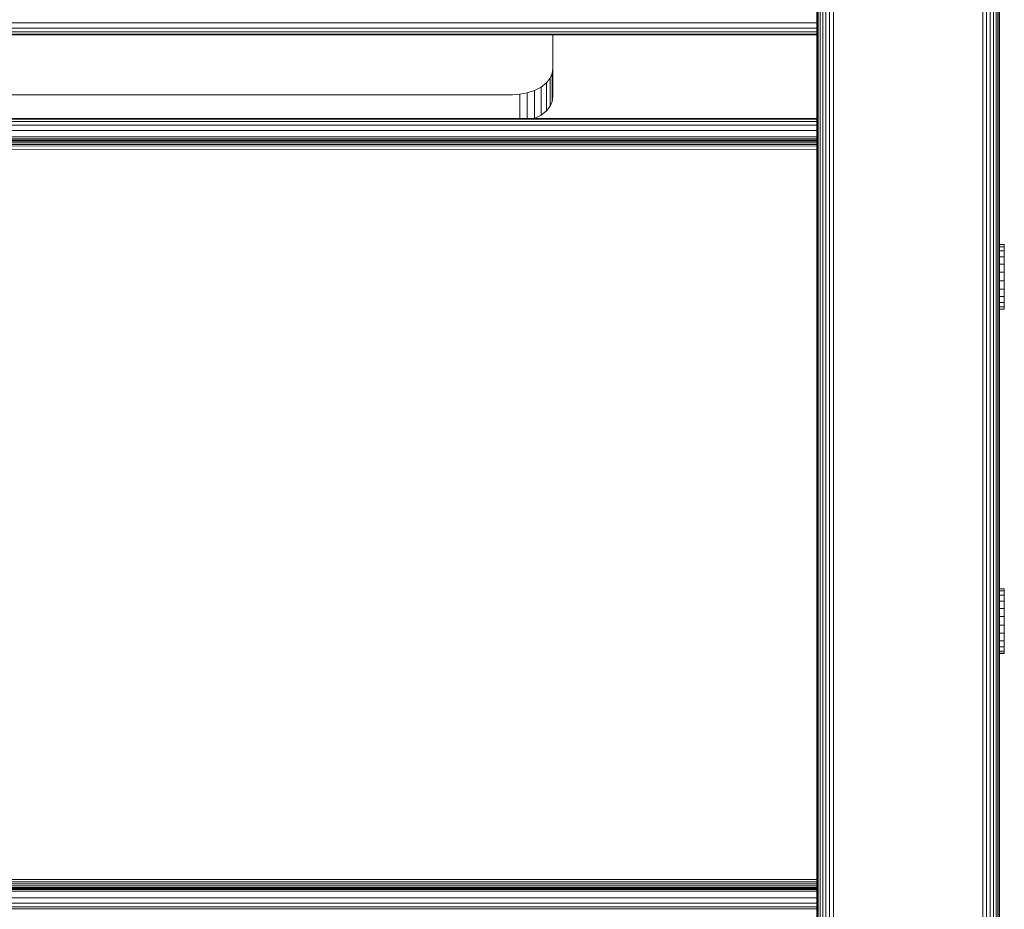
# Model space of a CAD drawing. Units: millimetres. Extents: x -193 to 578302, y 1069 to 596964.
# Drawn here: x 2780 to 3023, y 5213 to 5433 of the extents above; entities that cross this region are included whole.
import ezdxf

# ---------------------------------------------------------------- set-up
doc = ezdxf.new("R2010")
doc.units = ezdxf.units.MM
doc.layers.add('Контур', color=7, linetype='Continuous', lineweight=15)

msp = doc.modelspace()

# ---------------------------------------------------------------- linework, layer by layer
at = {"layer": 'Контур'}
for p, q in [((2976.367, 5004.84), (2976.367, 6111.046)), ((2976.367, 6111.046), (2976.367, 5004.84)), ((2976.367, 5003.956), (2976.367, 6111.046)), ((2976.45, 4957.348), (2976.45, 6111.046)), ((2976.718, 4956.635), (2976.718, 6111.046)), ((2977.182, 4955.949), (2977.182, 6111.046)), ((2977.831, 4955.336), (2977.831, 6111.046)), ((2978.631, 4954.839), (2978.631, 6111.046)), ((2979.526, 4954.483), (2979.526, 6111.046)), ((2980.457, 4954.278), (2980.457, 6111.046)), ((3017.277, 6111.046), (3017.277, 4954.278)), ((3018.207, 6111.046), (3018.207, 4954.483)), ((3019.103, 6111.046), (3019.103, 5034.787)), ((3019.902, 6111.046), (3019.902, 5036.61)), ((3020.552, 6111.046), (3020.552, 5037.849)), ((3021.016, 6111.046), (3021.016, 5038.519)), ((3021.283, 6111.046), (3021.283, 5038.845)), ((3021.367, 5038.947), (3021.367, 6111.046)), ((2346.367, 5431.912), (2976.367, 5431.912)), ((2346.367, 5430.613), (2976.367, 5430.613)), ((2346.367, 5429.685), (2976.367, 5429.685)), ((2346.367, 5429.15), (2976.367, 5429.15)), ((2976.367, 5428.983), (2346.367, 5428.983)), ((2911.367, 5413.744), (2911.367, 5428.983)), ((2976.367, 5359.161), (2976.366, 5428.983)), ((2911.367, 5420.638), (2911.2, 5419.468)), ((2910.664, 5418.272), (2909.736, 5417.121)), ((2911.2, 5419.468), (2910.664, 5418.272)), ((2910.664, 5411.377), (2910.664, 5418.272)), ((2911.2, 5412.574), (2911.2, 5419.468)), ((2906.839, 5415.258), (2905.047, 5414.661)), ((2908.438, 5416.093), (2906.839, 5415.258)), ((2906.839, 5408.363), (2906.839, 5415.258)), ((2909.736, 5417.121), (2908.438, 5416.093)), ((2908.438, 5409.198), (2908.438, 5416.093)), ((2909.736, 5410.226), (2909.736, 5417.121)), ((2901.367, 5414.21), (2421.367, 5414.21)), ((2901.367, 5414.21), (2903.186, 5414.317)), ((2905.047, 5414.661), (2903.186, 5414.317)), ((2903.186, 5408.335), (2903.186, 5414.317)), ((2905.047, 5408.335), (2905.047, 5414.661)), ((2911.2, 5412.574), (2910.664, 5411.377)), ((2911.367, 5413.744), (2911.2, 5412.574)), ((2909.736, 5410.226), (2908.438, 5409.198)), ((2910.664, 5411.377), (2909.736, 5410.226)), ((2976.367, 5408.335), (2346.367, 5408.335)), ((2346.367, 5408.168), (2976.367, 5408.168)), ((2346.367, 5407.633), (2976.367, 5407.633)), ((2906.839, 5408.363), (2906.752, 5408.335)), ((2908.438, 5409.198), (2906.839, 5408.363)), ((2346.367, 5406.705), (2976.367, 5406.705)), ((2346.367, 5405.406), (2976.367, 5405.406)), ((2346.367, 5403.807), (2976.367, 5403.807)), ((2976.367, 5403.334), (2346.367, 5403.335)), ((2976.367, 5403.302), (2346.367, 5403.285)), ((2346.367, 5403.123), (2976.367, 5403.047)), ((2346.367, 5402.846), (2976.367, 5402.832)), ((2346.367, 5402.458), (2976.367, 5402.586)), ((2346.367, 5402.454), (2976.367, 5402.305)), ((2346.367, 5401.976), (2976.367, 5401.965)), ((2346.367, 5401.441), (2976.367, 5401.597)), ((2346.367, 5400.879), (2976.367, 5400.748)), ((3022.575, 5377.284), (3021.367, 5377.284)), ((3022.575, 5376.759), (3021.367, 5376.759)), ((3022.575, 5377.284), (3022.575, 5376.759)), ((3022.575, 5376.759), (3022.575, 5375.728)), ((3022.575, 5375.728), (3021.367, 5375.728)), ((3022.575, 5374.259), (3021.367, 5374.259)), ((3022.575, 5375.728), (3022.575, 5374.259)), ((3022.575, 5374.259), (3022.575, 5372.454)), ((3022.575, 5372.454), (3021.367, 5372.454)), ((3022.575, 5370.435), (3022.575, 5372.454)), ((3022.575, 5370.435), (3021.367, 5370.435)), ((3022.575, 5370.435), (3022.575, 5368.34)), ((3022.575, 5368.34), (3021.367, 5368.34)), ((3022.575, 5368.34), (3022.575, 5366.312)), ((3022.575, 5366.312), (3021.367, 5366.312)), ((3022.575, 5364.488), (3021.367, 5364.488)), ((3022.575, 5366.312), (3022.575, 5364.488)), ((3022.575, 5364.488), (3022.575, 5362.994)), ((3022.575, 5362.994), (3021.367, 5362.994)), ((3022.575, 5361.93), (3021.367, 5361.93)), ((3022.575, 5362.994), (3022.575, 5361.93)), ((3022.575, 5361.93), (3022.575, 5361.37)), ((3022.575, 5361.37), (3021.367, 5361.37)), ((3022.575, 5361.352), (3021.367, 5361.352)), ((3022.575, 5361.37), (3022.575, 5361.352)), ((3022.575, 5292.432), (3021.367, 5292.432)), ((3022.575, 5291.907), (3021.367, 5291.907)), ((3022.575, 5292.432), (3022.575, 5291.907)), ((3022.575, 5291.907), (3022.575, 5290.875)), ((3022.575, 5290.875), (3021.367, 5290.875)), ((3022.575, 5289.407), (3021.367, 5289.407)), ((3022.575, 5290.875), (3022.575, 5289.407)), ((3022.575, 5289.407), (3022.575, 5287.602)), ((3022.575, 5287.602), (3021.367, 5287.602)), ((3022.575, 5285.583), (3022.575, 5287.602)), ((3022.575, 5285.583), (3021.367, 5285.583)), ((3022.575, 5285.583), (3022.575, 5283.487)), ((3022.575, 5283.487), (3021.367, 5283.487)), ((3022.575, 5281.459), (3021.367, 5281.459)), ((3022.575, 5283.487), (3022.575, 5281.459)), ((3022.575, 5281.459), (3022.575, 5279.636)), ((3022.575, 5279.636), (3021.367, 5279.636)), ((3022.575, 5279.636), (3022.575, 5278.141)), ((3022.575, 5278.141), (3021.367, 5278.141)), ((3022.575, 5277.078), (3021.367, 5277.078)), ((3022.575, 5278.141), (3022.575, 5277.078)), ((3022.575, 5277.078), (3022.575, 5276.518)), ((3022.575, 5276.518), (3021.367, 5276.518)), ((3022.575, 5276.5), (3021.367, 5276.5)), ((3022.575, 5276.518), (3022.575, 5276.5)), ((2346.367, 5220.789), (2976.367, 5220.789)), ((2346.367, 5220.231), (2976.367, 5220.23)), ((2346.367, 5219.693), (2976.367, 5219.693)), ((2346.367, 5219.213), (2976.367, 5219.213)), ((2346.367, 5218.824), (2976.367, 5218.823)), ((2346.367, 5218.545), (2976.367, 5218.545)), ((2346.367, 5218.385), (2976.367, 5218.385)), ((2346.367, 5218.335), (2976.367, 5218.334)), ((2346.367, 5217.863), (2976.367, 5217.862)), ((2346.367, 5216.264), (2976.367, 5216.264)), ((2346.367, 5214.965), (2976.367, 5214.965)), ((2346.367, 5214.037), (2976.367, 5214.037)), ((2346.367, 5213.502), (2976.367, 5213.502))]:
    msp.add_line(p, q, dxfattribs=at)

doc.saveas('drawing.dxf')
